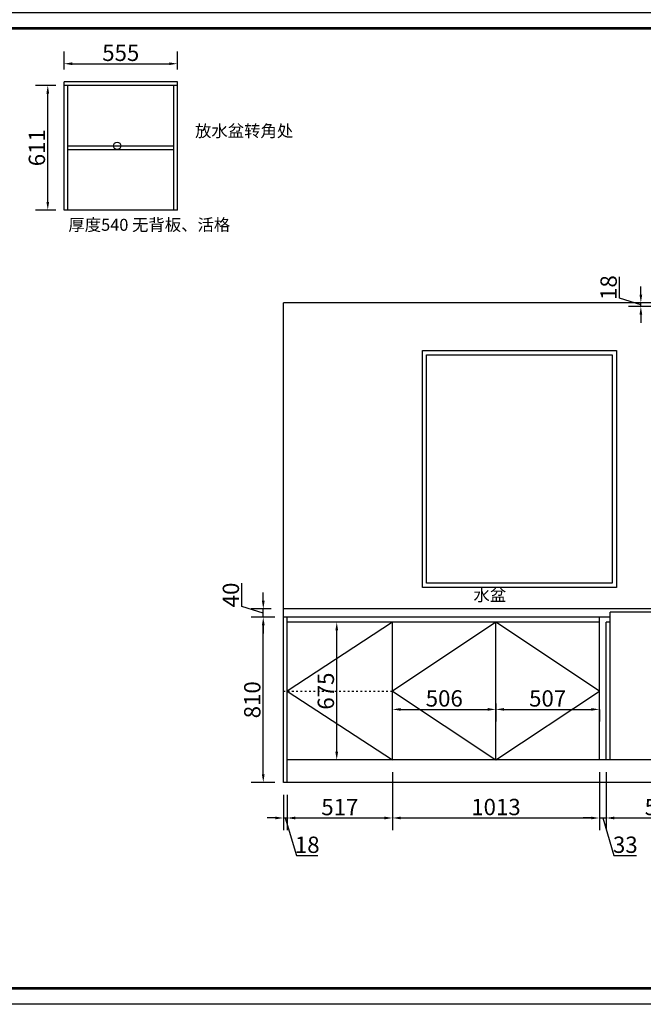
# Model space of a CAD drawing. Units: millimetres. Extents: x 877805 to 890318, y -402753 to -393032.
# Drawn here: x 883057 to 886112, y -402753 to -397928 of the extents above; entities that cross this region are included whole.
import ezdxf

# ---------------------------------------------------------------- set-up
doc = ezdxf.new("R2010")
doc.units = ezdxf.units.MM
doc.linetypes.add('03b07', pattern=[21, 8.4, -12.6])
doc.layers.add('4', color=4, linetype='Continuous')
doc.styles.get("Standard").update_dxf_attribs({"font": 'simhei.ttf'})
doc.dimstyles.new('衣柜', dxfattribs={"dimscale": 2, "dimtxt": 40, "dimasz": 20, "dimexe": 30, "dimexo": 30, "dimgap": 1.5, "dimtad": 1, "dimdec": 0, "dimdsep": 46, "dimtxsty": 'Standard', "dimcen": 0, "dimclrd": 1, "dimclre": 4, "dimclrt": 256, "dimadec": 0, "dimazin": 2, "dimtp": 0.1, "dimtm": 0.1, "dimtfac": 0.71, "dimtdec": 0, "dimtmove": 1, "dimatfit": 0, "dimfxl": 30, "dimfxlon": 1, "dimlwd": -1, "dimlwe": -1, "dimarcsym": 0})

# ---------------------------------------------------------------- blocks, each defined once
blk = doc.blocks.new('*D38')
at = {"layer": '4', "color": 4, "transparency": 16777216}
for p, q in [((884348.6, -401725.8), (884348.6, -401900)), ((884366.6, -401725.8), (884366.6, -401900))]:
    blk.add_line(p, q, dxfattribs=at)
at = {"layer": '4', "color": 1, "transparency": 16777216}
for p, q in [((884308.6, -401840), (884268.6, -401840)), ((884348.6, -401840), (884366.6, -401840)), ((884348.6, -401840), (884366.6, -401840)), ((884357.6, -401840), (884412.9, -402024.5)), ((884406.6, -401840), (884446.6, -401840)), ((884412.9, -402024.5), (884517.8, -402024.5))]:
    blk.add_line(p, q, dxfattribs=at)
for points in [[(884308.6, -401833.3), (884308.6, -401846.7), (884348.6, -401840)], [(884406.6, -401833.3), (884406.6, -401846.7), (884366.6, -401840)]]:
    blk.add_solid(points, dxfattribs=at)
at = {"layer": 'Defpoints', "color": 0, "transparency": 16777216}
for p in [(884348.6, -401665.8), (884366.6, -401665.8), (884366.6, -401840)]:
    blk.add_point(p, dxfattribs=at)
at = {"layer": '4', "color": 0, "transparency": 16777216, "insert": (884465.4, -401981.5), "char_height": 80, "attachment_point": 5}
blk.add_mtext('18', dxfattribs=at)
blk = doc.blocks.new('*D39')
at = {"layer": '4', "color": 4, "transparency": 16777216}
for p, q in [((884883.6, -401615.8), (884883.6, -401900)), ((884366.6, -401725.8), (884366.6, -401900))]:
    blk.add_line(p, q, dxfattribs=at)
at = {"layer": '4', "color": 1, "transparency": 16777216}
blk.add_line((884406.6, -401840), (884843.6, -401840), dxfattribs=at)
for points in [[(884406.6, -401833.3), (884406.6, -401846.7), (884366.6, -401840)], [(884843.6, -401833.3), (884843.6, -401846.7), (884883.6, -401840)]]:
    blk.add_solid(points, dxfattribs=at)
at = {"layer": 'Defpoints', "color": 0, "transparency": 16777216}
for p in [(884883.6, -401555.8), (884366.6, -401665.8), (884883.6, -401840)]:
    blk.add_point(p, dxfattribs=at)
at = {"layer": '4', "color": 0, "transparency": 16777216, "insert": (884625.1, -401797), "char_height": 80, "attachment_point": 5}
blk.add_mtext('517', dxfattribs=at)
blk = doc.blocks.new('*D40')
at = {"layer": '4', "color": 4, "transparency": 16777216}
for p, q in [((884883.6, -401615.8), (884883.6, -401900)), ((885896.6, -401615.8), (885896.6, -401900))]:
    blk.add_line(p, q, dxfattribs=at)
at = {"layer": '4', "color": 1, "transparency": 16777216}
blk.add_line((884923.6, -401840), (885856.6, -401840), dxfattribs=at)
for points in [[(884923.6, -401833.3), (884923.6, -401846.7), (884883.6, -401840)], [(885856.6, -401833.3), (885856.6, -401846.7), (885896.6, -401840)]]:
    blk.add_solid(points, dxfattribs=at)
at = {"layer": 'Defpoints', "color": 0, "transparency": 16777216}
for p in [(884883.6, -401555.8), (885896.6, -401555.8), (885896.6, -401840)]:
    blk.add_point(p, dxfattribs=at)
at = {"layer": '4', "color": 0, "transparency": 16777216, "insert": (885390.1, -401796.6), "char_height": 80, "attachment_point": 5}
blk.add_mtext('1013', dxfattribs=at)
blk = doc.blocks.new('*D41')
at = {"layer": '4', "color": 4, "transparency": 16777216}
for p, q in [((885896.6, -401615.8), (885896.6, -401900)), ((885929.6, -401615.8), (885929.6, -401900))]:
    blk.add_line(p, q, dxfattribs=at)
at = {"layer": '4', "color": 1, "transparency": 16777216}
for p, q in [((885856.6, -401840), (885816.6, -401840)), ((885896.6, -401840), (885929.6, -401840)), ((885896.6, -401840), (885929.6, -401840)), ((885913.1, -401840), (885968.4, -402024.5)), ((885969.6, -401840), (886009.6, -401840)), ((885968.4, -402024.5), (886079.2, -402024.5))]:
    blk.add_line(p, q, dxfattribs=at)
for points in [[(885856.6, -401833.3), (885856.6, -401846.7), (885896.6, -401840)], [(885969.6, -401833.3), (885969.6, -401846.7), (885929.6, -401840)]]:
    blk.add_solid(points, dxfattribs=at)
at = {"layer": 'Defpoints', "color": 0, "transparency": 16777216}
for p in [(885896.6, -401555.8), (885929.6, -401555.8), (885929.6, -401840)]:
    blk.add_point(p, dxfattribs=at)
at = {"layer": '4', "color": 0, "transparency": 16777216, "insert": (886023.8, -401981.5), "char_height": 80, "attachment_point": 5}
blk.add_mtext('33', dxfattribs=at)
blk = doc.blocks.new('*D42')
at = {"layer": '4', "color": 4, "transparency": 16777216}
for p, q in [((885929.6, -401615.8), (885929.6, -401900)), ((886489.6, -401615.8), (886489.6, -401900))]:
    blk.add_line(p, q, dxfattribs=at)
at = {"layer": '4', "color": 1, "transparency": 16777216}
blk.add_line((885969.6, -401840), (886449.6, -401840), dxfattribs=at)
for points in [[(885969.6, -401833.3), (885969.6, -401846.7), (885929.6, -401840)], [(886449.6, -401833.3), (886449.6, -401846.7), (886489.6, -401840)]]:
    blk.add_solid(points, dxfattribs=at)
at = {"layer": 'Defpoints', "color": 0, "transparency": 16777216}
for p in [(885929.6, -401555.8), (886489.6, -401555.8), (886489.6, -401840)]:
    blk.add_point(p, dxfattribs=at)
at = {"layer": '4', "color": 0, "transparency": 16777216, "insert": (886209.6, -401796.6), "char_height": 80, "attachment_point": 5}
blk.add_mtext('560', dxfattribs=at)
blk = doc.blocks.new('*D50')
at = {"layer": '4', "color": 4, "transparency": 16777216}
for p, q in [((884306.6, -400855.8), (884190, -400855.8)), ((884306.6, -401665.8), (884190, -401665.8))]:
    blk.add_line(p, q, dxfattribs=at)
at = {"layer": '4', "color": 1, "transparency": 16777216}
blk.add_line((884250, -401625.8), (884250, -400895.8), dxfattribs=at)
for points in [[(884243.3, -400895.8), (884256.7, -400895.8), (884250, -400855.8)], [(884243.3, -401625.8), (884256.7, -401625.8), (884250, -401665.8)]]:
    blk.add_solid(points, dxfattribs=at)
at = {"layer": 'Defpoints', "color": 0, "transparency": 16777216}
for p in [(884250, -400855.8), (884366.6, -400855.8), (884366.6, -401665.8)]:
    blk.add_point(p, dxfattribs=at)
at = {"layer": '4', "color": 0, "transparency": 16777216, "insert": (884206.6, -401260.8), "char_height": 80, "attachment_point": 5, "rotation": 90}
blk.add_mtext('810', dxfattribs=at)
blk = doc.blocks.new('*D51')
at = {"layer": '4', "color": 1, "transparency": 16777216}
for p, q in [((884145.1, -400804.3), (884145.1, -400690)), ((884250, -400775.8), (884250, -400735.8)), ((884250, -400835.8), (884145.1, -400804.3)), ((884250, -400855.8), (884250, -400815.8)), ((884250, -400855.8), (884250, -400815.8)), ((884250, -400895.8), (884250, -400935.8))]:
    blk.add_line(p, q, dxfattribs=at)
at = {"layer": '4', "color": 4, "transparency": 16777216}
for p, q in [((884288.6, -400815.8), (884190, -400815.8)), ((884288.6, -400855.8), (884190, -400855.8))]:
    blk.add_line(p, q, dxfattribs=at)
at = {"layer": '4', "color": 1, "transparency": 16777216}
for points in [[(884243.3, -400775.8), (884256.7, -400775.8), (884250, -400815.8)], [(884243.3, -400895.8), (884256.7, -400895.8), (884250, -400855.8)]]:
    blk.add_solid(points, dxfattribs=at)
at = {"layer": 'Defpoints', "color": 0, "transparency": 16777216}
for p in [(884250, -400815.8), (884348.6, -400815.8), (884348.6, -400855.8)]:
    blk.add_point(p, dxfattribs=at)
at = {"layer": '4', "color": 0, "transparency": 16777216, "insert": (884101.6, -400747.1), "char_height": 80, "attachment_point": 5, "rotation": 90}
blk.add_mtext('40', dxfattribs=at)
blk = doc.blocks.new('*D64')
at = {"layer": '4', "color": 1, "transparency": 16777216}
for p, q in [((885995.5, -399293.4), (885995.5, -399188.5)), ((886100, -399275.8), (886100, -399235.8)), ((886100, -399324.8), (885995.5, -399293.4)), ((886100, -399333.8), (886100, -399315.8)), ((886100, -399333.8), (886100, -399315.8)), ((886100, -399373.8), (886100, -399413.8))]:
    blk.add_line(p, q, dxfattribs=at)
at = {"layer": '4', "color": 4, "transparency": 16777216}
for p, q in [((886149.6, -399315.8), (886040, -399315.8)), ((886149.6, -399333.8), (886040, -399333.8))]:
    blk.add_line(p, q, dxfattribs=at)
at = {"layer": '4', "color": 1, "transparency": 16777216}
for points in [[(886093.3, -399275.8), (886106.7, -399275.8), (886100, -399315.8)], [(886093.3, -399373.8), (886106.7, -399373.8), (886100, -399333.8)]]:
    blk.add_solid(points, dxfattribs=at)
at = {"layer": 'Defpoints', "color": 0, "transparency": 16777216}
for p in [(886100, -399315.8), (886209.6, -399315.8), (886209.6, -399333.8)]:
    blk.add_point(p, dxfattribs=at)
at = {"layer": '4', "color": 0, "transparency": 16777216, "insert": (885952.5, -399241), "char_height": 80, "attachment_point": 5, "rotation": 90}
blk.add_mtext('18', dxfattribs=at)
blk = doc.blocks.new('*D65')
at = {"layer": '4', "color": 4, "transparency": 16777216}
for p, q in [((883233.6, -398250), (883134.2, -398250)), ((883233.6, -398861), (883134.2, -398861))]:
    blk.add_line(p, q, dxfattribs=at)
at = {"layer": '4', "color": 1, "transparency": 16777216}
blk.add_line((883194.2, -398821), (883194.2, -398290), dxfattribs=at)
for points in [[(883187.5, -398290), (883200.9, -398290), (883194.2, -398250)], [(883187.5, -398821), (883200.9, -398821), (883194.2, -398861)]]:
    blk.add_solid(points, dxfattribs=at)
at = {"layer": 'Defpoints', "color": 0, "transparency": 16777216}
for p in [(883194.2, -398250), (883293.6, -398250), (883293.6, -398861)]:
    blk.add_point(p, dxfattribs=at)
at = {"layer": '4', "color": 0, "transparency": 16777216, "insert": (883151.2, -398555.5), "char_height": 80, "attachment_point": 5, "rotation": 90}
blk.add_mtext('611', dxfattribs=at)
blk = doc.blocks.new('*D66')
at = {"layer": '4', "color": 4, "transparency": 16777216}
for p, q in [((883274.2, -398172), (883274.2, -398084)), ((883829.2, -398172), (883829.2, -398084))]:
    blk.add_line(p, q, dxfattribs=at)
at = {"layer": '4', "color": 1, "transparency": 16777216}
blk.add_line((883314.2, -398144), (883789.2, -398144), dxfattribs=at)
for points in [[(883314.2, -398137.3), (883314.2, -398150.7), (883274.2, -398144)], [(883789.2, -398137.3), (883789.2, -398150.7), (883829.2, -398144)]]:
    blk.add_solid(points, dxfattribs=at)
at = {"layer": 'Defpoints', "color": 0, "transparency": 16777216}
for p in [(883829.2, -398144), (883274.2, -398232), (883829.2, -398232)]:
    blk.add_point(p, dxfattribs=at)
at = {"layer": '4', "color": 0, "transparency": 16777216, "insert": (883551.7, -398101), "char_height": 80, "attachment_point": 5}
blk.add_mtext('555', dxfattribs=at)
blk = doc.blocks.new('*D82')
at = {"layer": '4', "color": 4, "transparency": 16777216}
for p, q in [((884610, -400880.8), (884550, -400880.8)), ((884610, -401555.8), (884550, -401555.8))]:
    blk.add_line(p, q, dxfattribs=at)
at = {"layer": '4', "color": 1, "transparency": 16777216}
blk.add_line((884610, -401515.8), (884610, -400920.8), dxfattribs=at)
for points in [[(884603.3, -400920.8), (884616.7, -400920.8), (884610, -400880.8)], [(884603.3, -401515.8), (884616.7, -401515.8), (884610, -401555.8)]]:
    blk.add_solid(points, dxfattribs=at)
at = {"layer": 'Defpoints', "color": 0, "transparency": 16777216}
for p in [(884610, -400880.8), (884630, -400880.8), (884630, -401555.8)]:
    blk.add_point(p, dxfattribs=at)
at = {"layer": '4', "color": 0, "transparency": 16777216, "insert": (884567, -401218.3), "char_height": 80, "attachment_point": 5, "rotation": 90}
blk.add_mtext('675', dxfattribs=at)
blk = doc.blocks.new('*D85')
at = {"layer": '4', "color": 4, "transparency": 16777216}
for p, q in [((885390.1, -401278.3), (885390.1, -401368)), ((885896.6, -401308), (885896.6, -401368))]:
    blk.add_line(p, q, dxfattribs=at)
at = {"layer": '4', "color": 1, "transparency": 16777216}
blk.add_line((885430.1, -401308), (885856.6, -401308), dxfattribs=at)
for points in [[(885430.1, -401301.3), (885430.1, -401314.6), (885390.1, -401308)], [(885856.6, -401301.3), (885856.6, -401314.6), (885896.6, -401308)]]:
    blk.add_solid(points, dxfattribs=at)
at = {"layer": 'Defpoints', "color": 0, "transparency": 16777216}
for p in [(885390.1, -401218.3), (885896.6, -401280), (885896.6, -401308)]:
    blk.add_point(p, dxfattribs=at)
at = {"layer": '4', "color": 0, "transparency": 16777216, "insert": (885643.3, -401264.5), "char_height": 80, "attachment_point": 5}
blk.add_mtext('507', dxfattribs=at)
blk = doc.blocks.new('*D86')
at = {"layer": '4', "color": 4, "transparency": 16777216}
for p, q in [((884883.6, -401308), (884883.6, -401248)), ((885390.1, -401308), (885390.1, -401248))]:
    blk.add_line(p, q, dxfattribs=at)
at = {"layer": '4', "color": 1, "transparency": 16777216}
blk.add_line((884923.6, -401308), (885350.1, -401308), dxfattribs=at)
for points in [[(884923.6, -401301.3), (884923.6, -401314.6), (884883.6, -401308)], [(885350.1, -401301.3), (885350.1, -401314.6), (885390.1, -401308)]]:
    blk.add_solid(points, dxfattribs=at)
at = {"layer": 'Defpoints', "color": 0, "transparency": 16777216}
for p in [(884883.6, -401308), (885390.1, -401308), (885390.1, -401323.1)]:
    blk.add_point(p, dxfattribs=at)
at = {"layer": '4', "color": 0, "transparency": 16777216, "insert": (885136.8, -401264.5), "char_height": 80, "attachment_point": 5}
blk.add_mtext('506', dxfattribs=at)

msp = doc.modelspace()

# ---------------------------------------------------------------- linework, layer by layer
at = {"color": 0, "linetype": 'ByBlock', "lineweight": -3}
for p, q in [((883829.2, -398232), (883274.2, -398232)), ((883829.2, -398250), (883274.2, -398250)), ((883829.2, -398861), (883274.2, -398861)), ((888693.6, -399315.8), (884348.6, -399315.8)), ((885896.6, -400880.8), (884366.6, -400880.8)), ((885949.6, -400880.8), (885929.6, -400880.8)), ((888693.6, -401555.8), (884366.6, -401555.8)), ((888693.6, -401665.8), (884348.6, -401665.8))]:
    msp.add_line(p, q, dxfattribs=at)
at = {"color": 1, "linetype": 'ByBlock', "lineweight": -3}
for p, q in [((888693.6, -400815.8), (884348.6, -400815.8)), ((887049.6, -400830.8), (885949.6, -400830.8)), ((885949.6, -400855.8), (884348.6, -400855.8))]:
    msp.add_line(p, q, dxfattribs=at)
at = {"color": 0, "linetype": 'ByBlock', "lineweight": -3}
msp.add_lwpolyline([(890318.5, -402753), (881470, -402753), (881470, -397892.3), (890318.5, -397892.3)], close=True, dxfattribs=at)
at = {"color": 3}
msp.add_lwpolyline([(890318.5, -402753), (881470, -402753), (881470, -397892.3), (890318.5, -397892.3)], close=True, dxfattribs=at)
at = {"color": 0, "linetype": 'ByBlock', "lineweight": -3, "const_width": 13}
msp.add_lwpolyline([(890240, -402674.6), (881548.6, -402674.6), (881548.6, -397970.7), (890240, -397970.7)], close=True, dxfattribs=at)
msp.add_lwpolyline([(890240, -402674.6), (881548.6, -402674.6), (881548.6, -397970.7), (890240, -397970.7)], close=True, dxfattribs=at)
msp.add_lwpolyline([(890240, -397970.7), (890240, -402674.6), (881548.6, -402674.6), (881548.6, -397970.7), (883008, -397970.7)], dxfattribs=at)
at = {"layer": '4', "color": 0}
for p, q in [((883274.2, -398861), (883274.2, -398232)), ((883829.2, -398861), (883829.2, -398232)), ((883292.2, -398861), (883292.2, -398250)), ((883811.2, -398861), (883811.2, -398250)), ((883292.2, -398546.5), (883811.2, -398546.5)), ((883292.2, -398564.5), (883811.2, -398564.5)), ((884348.6, -401665.8), (884348.6, -399315.8)), ((885949.6, -401555.8), (885949.6, -400830.8)), ((884348.6, -401555.8), (884348.6, -400880.8)), ((884366.6, -401665.8), (884366.6, -400855.8)), ((884366.6, -401555.8), (884366.6, -400880.8)), ((884883.6, -400880.8), (884366.6, -401218.3)), ((884883.6, -401555.8), (884883.6, -400880.8)), ((885390.1, -401555.8), (885390.1, -400880.8)), ((885896.6, -401555.8), (885896.6, -400855.8)), ((885929.6, -401555.8), (885929.6, -400880.8)), ((884366.6, -401218.3), (884883.6, -401555.8))]:
    msp.add_line(p, q, dxfattribs=at)
at = {"layer": '4', "color": 251, "linetype": '03b07', "true_color": 0x636466}
msp.add_line((884348.6, -401218.3), (884883.6, -401218.3), dxfattribs=at)
at = {"layer": '4', "color": 4}
for points in [[(885030, -399550), (885980, -399550), (885980, -400710), (885030, -400710)], [(885050, -399570), (885960, -399570), (885960, -400690), (885050, -400690)]]:
    msp.add_lwpolyline(points, close=True, dxfattribs=at)
at = {"layer": '4', "color": 0}
msp.add_lwpolyline([(885390.1, -400880.8), (884883.6, -401218.3), (885390.1, -401555.8), (885896.6, -401218.3), (885390.1, -400880.8)], dxfattribs=at)
msp.add_circle((883534.2, -398546.5), 18, dxfattribs=at)

# ---------------------------------------------------------------- texts
at = {"color": 0, "linetype": 'ByBlock', "lineweight": -3, "char_height": 58.783, "width": 868.988, "attachment_point": 1}
for s, insert in [('{\\fSimSun|b0|i0|c134|p54;放水盆转角处}', (883915.6, -398444)), ('{\\fSimSun|b0|i0|c134|p54;厚度540 无背板、活格}', (883295.2, -398904))]:
    msp.add_mtext(s, dxfattribs=dict(at, insert=insert))
at = {"color": 0, "linetype": 'ByBlock', "lineweight": -3, "insert": (885279.6, -400718.3), "char_height": 58.783, "attachment_point": 1}
msp.add_mtext('{\\fSimSun|b0|i0|c134|p54;水盆}', dxfattribs=at)

# ---------------------------------------------------------------- dimensions: what is measured, and where the dimension line sits
at = {"layer": '4', "color": 0}
for base, p1, p2, picture, middle in [((883829.2, -398144), (883274.2, -398232), (883829.2, -398232), '*D66', (883551.7, -398101)), ((885390.0981884, -401307.9690081), (884883.5981884, -401307.9690081), (885390.0981884, -401323.1162368), '*D86', (885136.8481884, -401264.5195699)), ((885896.5981884, -401307.9690081), (885390.0981884, -401218.2634655), (885896.5981884, -401280), '*D85', (885643.3481884, -401264.5195699)), ((884883.6, -401840), (884366.6, -401665.8), (884883.6, -401555.8), '*D39', (884625.1, -401797)), ((885896.6, -401840), (884883.6, -401555.8), (885896.6, -401555.8), '*D40', (885390.1, -401796.6)), ((885929.6, -401840), (885896.6, -401555.8), (885929.6, -401555.8), '*D41', (885971.4, -401981.5)), ((886489.6, -401840), (885929.6, -401555.8), (886489.6, -401555.8), '*D42', (886209.6, -401796.6)), ((884366.6, -401840), (884348.6, -401665.8), (884366.6, -401665.8), '*D38', (884415.9, -401981.5))]:
    dim = msp.add_linear_dim(base=base, p1=p1, p2=p2, dimstyle='衣柜', override={"dimclrt": 0, "dimfxl": 250, "dimarcsym": 1}, dxfattribs=at)
    dim.commit()
    dim.dimension.update_dxf_attribs({"geometry": picture, "text_midpoint": middle})
for base, p1, p2, picture, middle in [((883194.2, -398250), (883293.6, -398861), (883293.6, -398250), '*D65', (883151.2, -398555.5)), ((886100, -399315.8), (886209.6, -399333.8), (886209.6, -399315.8), '*D64', (885952.5, -399290.4)), ((884250, -400815.8), (884348.6, -400855.8), (884348.6, -400815.8), '*D51', (884101.6, -400801.3)), ((884250, -400855.8), (884366.6, -401665.8), (884366.6, -400855.8), '*D50', (884206.6, -401260.8)), ((884610, -400880.8), (884630, -401555.8), (884630, -400880.8), '*D82', (884567, -401218.3))]:
    dim = msp.add_linear_dim(base=base, p1=p1, p2=p2, angle=90, dimstyle='衣柜', override={"dimclrt": 0, "dimfxl": 250, "dimarcsym": 1}, dxfattribs=at)
    dim.commit()
    dim.dimension.update_dxf_attribs({"geometry": picture, "text_midpoint": middle})

doc.saveas('drawing.dxf')
